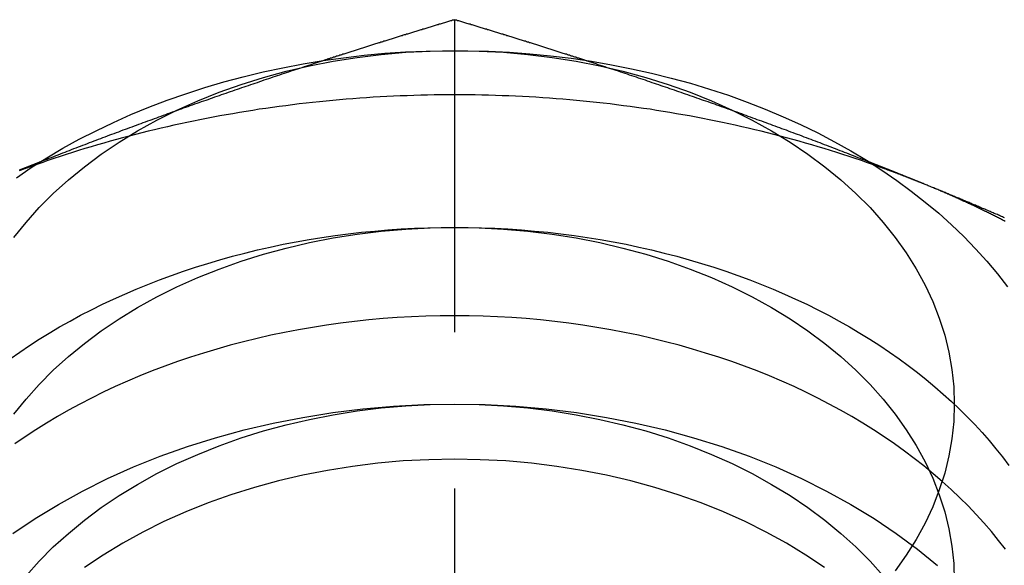
# Model space of a CAD drawing. Extents: x 169 to 1011, y -523 to 231.
# Drawn here: x 748 to 756, y 205 to 209 of the extents above; entities that cross this region are included whole.
import ezdxf

# ---------------------------------------------------------------- set-up
doc = ezdxf.new("R2010")
doc.units = 0
doc.header["$LTSCALE"] = 10
doc.linetypes.add('VERDECKT', pattern=[0.375, 0.25, -0.125])
doc.layers.get('0').update_dxf_attribs({"linetype": 'CONTINUOUS'})
doc.layers.add('STEMPEL', color=3, linetype='CONTINUOUS')

# ---------------------------------------------------------------- blocks, each defined once
blk = doc.blocks.new('A$CDA031BF8')
at = {"color": 1, "linetype": 'VERDECKT', "extrusion": (-2e-16, 1, -2e-16)}
blk.add_line((-175.2422, 115.6307), (-175.2422, 110.2576), dxfattribs=at)
for points in [[(-175.242, 115.631, 0), (-175.25, 115.628, 0), (-175.259, 115.626, 0), (-175.267, 115.623, 0), (-175.275, 115.621, 0), (-175.283, 115.618, 0), (-175.292, 115.616, 0), (-175.3, 115.613, 0), (-175.308, 115.611, 0), (-175.316, 115.609, 0), (-175.324, 115.606, 0), (-175.333, 115.604, 0), (-175.341, 115.601, 0), (-175.349, 115.599, 0), (-175.357, 115.596, 0), (-175.365, 115.594, 0), (-175.374, 115.591, 0), (-175.382, 115.589, 0), (-175.39, 115.586, 0), (-175.398, 115.584, 0), (-175.407, 115.581, 0), (-175.415, 115.579, 0), (-175.423, 115.576, 0), (-175.431, 115.574, 0), (-175.439, 115.571, 0), (-175.448, 115.569, 0), (-175.456, 115.566, 0), (-175.464, 115.564, 0), (-175.472, 115.561, 0), (-175.48, 115.559, 0), (-175.489, 115.556, 0), (-175.497, 115.554, 0), (-175.505, 115.551, 0), (-175.513, 115.549, 0), (-175.521, 115.546, 0), (-175.53, 115.544, 0), (-175.538, 115.541, 0), (-175.546, 115.539, 0), (-175.554, 115.536, 0), (-175.563, 115.534, 0), (-175.571, 115.531, 0), (-175.579, 115.529, 0), (-175.587, 115.526, 0), (-175.595, 115.524, 0), (-175.604, 115.521, 0), (-175.612, 115.519, 0), (-175.62, 115.516, 0), (-175.628, 115.514, 0), (-175.636, 115.511, 0), (-175.645, 115.509, 0), (-175.653, 115.506, 0), (-175.661, 115.503, 0), (-175.669, 115.501, 0), (-175.678, 115.498, 0), (-175.686, 115.496, 0), (-175.694, 115.493, 0), (-175.702, 115.491, 0), (-175.71, 115.488, 0), (-175.719, 115.486, 0), (-175.727, 115.483, 0), (-175.735, 115.481, 0), (-175.743, 115.478, 0), (-175.751, 115.475, 0), (-175.76, 115.473, 0), (-175.768, 115.47, 0), (-175.776, 115.468, 0), (-175.784, 115.465, 0), (-175.793, 115.463, 0), (-175.801, 115.46, 0), (-175.809, 115.458, 0), (-175.817, 115.455, 0), (-175.825, 115.452, 0), (-175.834, 115.45, 0), (-175.842, 115.447, 0), (-175.85, 115.445, 0), (-175.858, 115.442, 0), (-175.866, 115.44, 0), (-175.875, 115.437, 0), (-175.883, 115.434, 0), (-175.891, 115.432, 0), (-175.899, 115.429, 0), (-175.908, 115.427, 0), (-175.916, 115.424, 0), (-175.924, 115.421, 0), (-175.932, 115.419, 0), (-175.94, 115.416, 0), (-175.949, 115.414, 0), (-175.957, 115.411, 0), (-175.965, 115.408, 0), (-175.973, 115.406, 0), (-175.981, 115.403, 0), (-175.99, 115.401, 0), (-175.998, 115.398, 0), (-176.006, 115.395, 0), (-176.014, 115.393, 0), (-176.023, 115.39, 0), (-176.031, 115.388, 0), (-176.039, 115.385, 0), (-176.047, 115.382, 0), (-176.055, 115.38, 0), (-176.064, 115.377, 0), (-176.072, 115.375, 0), (-176.08, 115.372, 0), (-176.088, 115.369, 0), (-176.096, 115.367, 0), (-176.105, 115.364, 0), (-176.113, 115.361, 0), (-176.121, 115.359, 0), (-176.129, 115.356, 0), (-176.138, 115.354, 0), (-176.146, 115.351, 0), (-176.154, 115.348, 0), (-176.162, 115.346, 0), (-176.17, 115.343, 0), (-176.179, 115.34, 0), (-176.187, 115.338, 0), (-176.195, 115.335, 0), (-176.203, 115.332, 0), (-176.211, 115.33, 0), (-176.22, 115.327, 0), (-176.228, 115.324, 0), (-176.236, 115.322, 0), (-176.244, 115.319, 0), (-176.253, 115.317, 0), (-176.261, 115.314, 0), (-176.269, 115.311, 0), (-176.277, 115.309, 0), (-176.285, 115.306, 0)], [(-174.199, 115.306, 0), (-174.207, 115.309, 0), (-174.216, 115.311, 0), (-174.224, 115.314, 0), (-174.232, 115.317, 0), (-174.24, 115.319, 0), (-174.248, 115.322, 0), (-174.257, 115.324, 0), (-174.265, 115.327, 0), (-174.273, 115.33, 0), (-174.281, 115.332, 0), (-174.289, 115.335, 0), (-174.298, 115.338, 0), (-174.306, 115.34, 0), (-174.314, 115.343, 0), (-174.322, 115.346, 0), (-174.331, 115.348, 0), (-174.339, 115.351, 0), (-174.347, 115.354, 0), (-174.355, 115.356, 0), (-174.363, 115.359, 0), (-174.372, 115.361, 0), (-174.38, 115.364, 0), (-174.388, 115.367, 0), (-174.396, 115.369, 0), (-174.404, 115.372, 0), (-174.413, 115.375, 0), (-174.421, 115.377, 0), (-174.429, 115.38, 0), (-174.437, 115.382, 0), (-174.446, 115.385, 0), (-174.454, 115.388, 0), (-174.462, 115.39, 0), (-174.47, 115.393, 0), (-174.478, 115.395, 0), (-174.487, 115.398, 0), (-174.495, 115.401, 0), (-174.503, 115.403, 0), (-174.511, 115.406, 0), (-174.519, 115.408, 0), (-174.528, 115.411, 0), (-174.536, 115.414, 0), (-174.544, 115.416, 0), (-174.552, 115.419, 0), (-174.56, 115.421, 0), (-174.569, 115.424, 0), (-174.577, 115.427, 0), (-174.585, 115.429, 0), (-174.593, 115.432, 0), (-174.602, 115.434, 0), (-174.61, 115.437, 0), (-174.618, 115.44, 0), (-174.626, 115.442, 0), (-174.634, 115.445, 0), (-174.643, 115.447, 0), (-174.651, 115.45, 0), (-174.659, 115.452, 0), (-174.667, 115.455, 0), (-174.675, 115.458, 0), (-174.684, 115.46, 0), (-174.692, 115.463, 0), (-174.7, 115.465, 0), (-174.708, 115.468, 0), (-174.717, 115.47, 0), (-174.725, 115.473, 0), (-174.733, 115.475, 0), (-174.741, 115.478, 0), (-174.749, 115.481, 0), (-174.758, 115.483, 0), (-174.766, 115.486, 0), (-174.774, 115.488, 0), (-174.782, 115.491, 0), (-174.79, 115.493, 0), (-174.799, 115.496, 0), (-174.807, 115.498, 0), (-174.815, 115.501, 0), (-174.823, 115.503, 0), (-174.832, 115.506, 0), (-174.84, 115.509, 0), (-174.848, 115.511, 0), (-174.856, 115.514, 0), (-174.864, 115.516, 0), (-174.873, 115.519, 0), (-174.881, 115.521, 0), (-174.889, 115.524, 0), (-174.897, 115.526, 0), (-174.905, 115.529, 0), (-174.914, 115.531, 0), (-174.922, 115.534, 0), (-174.93, 115.536, 0), (-174.938, 115.539, 0), (-174.947, 115.541, 0), (-174.955, 115.544, 0), (-174.963, 115.546, 0), (-174.971, 115.549, 0), (-174.979, 115.551, 0), (-174.988, 115.554, 0), (-174.996, 115.556, 0), (-175.004, 115.559, 0), (-175.012, 115.561, 0), (-175.02, 115.564, 0), (-175.029, 115.566, 0), (-175.037, 115.569, 0), (-175.045, 115.571, 0), (-175.053, 115.574, 0), (-175.062, 115.576, 0), (-175.07, 115.579, 0), (-175.078, 115.581, 0), (-175.086, 115.584, 0), (-175.094, 115.586, 0), (-175.103, 115.589, 0), (-175.111, 115.591, 0), (-175.119, 115.594, 0), (-175.127, 115.596, 0), (-175.135, 115.599, 0), (-175.144, 115.601, 0), (-175.152, 115.604, 0), (-175.16, 115.606, 0), (-175.168, 115.609, 0), (-175.177, 115.611, 0), (-175.185, 115.613, 0), (-175.193, 115.616, 0), (-175.201, 115.618, 0), (-175.209, 115.621, 0), (-175.218, 115.623, 0), (-175.226, 115.626, 0), (-175.234, 115.628, 0), (-175.242, 115.631, 0)], [(-178.562, 114.492, 0), (-178.565, 114.491, 0), (-178.568, 114.49, 0), (-178.572, 114.488, 0), (-178.575, 114.487, 0), (-178.579, 114.486, 0), (-178.582, 114.484, 0), (-178.585, 114.483, 0), (-178.589, 114.481, 0), (-178.592, 114.48, 0), (-178.595, 114.479, 0), (-178.599, 114.477, 0), (-178.602, 114.476, 0), (-178.606, 114.475, 0), (-178.609, 114.473, 0), (-178.612, 114.472, 0), (-178.616, 114.471, 0), (-178.619, 114.469, 0), (-178.623, 114.468, 0), (-178.626, 114.467, 0), (-178.629, 114.465, 0), (-178.633, 114.464, 0), (-178.636, 114.463, 0), (-178.64, 114.461, 0), (-178.643, 114.46, 0), (-178.646, 114.459, 0), (-178.65, 114.457, 0), (-178.653, 114.456, 0), (-178.657, 114.455, 0), (-178.66, 114.453, 0), (-178.663, 114.452, 0), (-178.667, 114.451, 0), (-178.67, 114.449, 0), (-178.673, 114.448, 0), (-178.677, 114.447, 0), (-178.68, 114.445, 0), (-178.684, 114.444, 0), (-178.687, 114.443, 0), (-178.69, 114.441, 0), (-178.694, 114.44, 0), (-178.697, 114.439, 0), (-178.701, 114.437, 0), (-178.704, 114.436, 0), (-178.707, 114.434, 0), (-178.711, 114.433, 0), (-178.714, 114.432, 0), (-178.718, 114.43, 0), (-178.721, 114.429, 0), (-178.724, 114.428, 0), (-178.728, 114.426, 0)], [(-171.492, 114.32, 0), (-171.496, 114.321, 0), (-171.499, 114.322, 0), (-171.502, 114.324, 0), (-171.506, 114.325, 0), (-171.509, 114.327, 0), (-171.513, 114.328, 0), (-171.516, 114.329, 0), (-171.519, 114.331, 0), (-171.523, 114.332, 0), (-171.526, 114.333, 0), (-171.53, 114.335, 0), (-171.533, 114.336, 0), (-171.536, 114.338, 0), (-171.54, 114.339, 0), (-171.543, 114.34, 0), (-171.546, 114.342, 0), (-171.55, 114.343, 0), (-171.553, 114.344, 0), (-171.557, 114.346, 0), (-171.56, 114.347, 0), (-171.563, 114.349, 0), (-171.567, 114.35, 0), (-171.57, 114.351, 0), (-171.574, 114.353, 0), (-171.577, 114.354, 0), (-171.58, 114.355, 0), (-171.584, 114.357, 0), (-171.587, 114.358, 0), (-171.591, 114.36, 0), (-171.594, 114.361, 0), (-171.597, 114.362, 0), (-171.601, 114.364, 0), (-171.604, 114.365, 0), (-171.608, 114.366, 0), (-171.611, 114.368, 0), (-171.614, 114.369, 0), (-171.618, 114.371, 0), (-171.621, 114.372, 0), (-171.624, 114.373, 0), (-171.628, 114.375, 0), (-171.631, 114.376, 0), (-171.635, 114.377, 0), (-171.638, 114.379, 0), (-171.641, 114.38, 0), (-171.645, 114.381, 0), (-171.648, 114.383, 0), (-171.652, 114.384, 0), (-171.655, 114.386, 0), (-171.658, 114.387, 0), (-171.662, 114.388, 0), (-171.665, 114.39, 0), (-171.669, 114.391, 0), (-171.672, 114.392, 0), (-171.675, 114.394, 0), (-171.679, 114.395, 0), (-171.682, 114.396, 0), (-171.686, 114.398, 0), (-171.689, 114.399, 0), (-171.692, 114.401, 0), (-171.696, 114.402, 0), (-171.699, 114.403, 0), (-171.702, 114.405, 0), (-171.706, 114.406, 0), (-171.709, 114.407, 0), (-171.713, 114.409, 0), (-171.716, 114.41, 0), (-171.719, 114.411, 0), (-171.723, 114.413, 0), (-171.726, 114.414, 0), (-171.73, 114.416, 0), (-171.733, 114.417, 0), (-171.736, 114.418, 0), (-171.74, 114.42, 0), (-171.743, 114.421, 0), (-171.747, 114.422, 0), (-171.75, 114.424, 0), (-171.753, 114.425, 0), (-171.757, 114.426, 0), (-171.76, 114.428, 0), (-171.764, 114.429, 0), (-171.767, 114.43, 0), (-171.77, 114.432, 0), (-171.774, 114.433, 0), (-171.777, 114.434, 0), (-171.78, 114.436, 0), (-171.784, 114.437, 0), (-171.787, 114.439, 0), (-171.791, 114.44, 0), (-171.794, 114.441, 0), (-171.797, 114.443, 0), (-171.801, 114.444, 0), (-171.804, 114.445, 0), (-171.808, 114.447, 0), (-171.811, 114.448, 0), (-171.814, 114.449, 0), (-171.818, 114.451, 0), (-171.821, 114.452, 0), (-171.825, 114.453, 0), (-171.828, 114.455, 0), (-171.831, 114.456, 0), (-171.835, 114.457, 0), (-171.838, 114.459, 0), (-171.841, 114.46, 0), (-171.845, 114.461, 0), (-171.848, 114.463, 0), (-171.852, 114.464, 0), (-171.855, 114.465, 0), (-171.858, 114.467, 0), (-171.862, 114.468, 0), (-171.865, 114.469, 0), (-171.869, 114.471, 0), (-171.872, 114.472, 0), (-171.875, 114.473, 0), (-171.879, 114.475, 0), (-171.882, 114.476, 0), (-171.886, 114.477, 0), (-171.889, 114.479, 0), (-171.892, 114.48, 0), (-171.896, 114.481, 0), (-171.899, 114.483, 0), (-171.903, 114.484, 0), (-171.906, 114.486, 0), (-171.909, 114.487, 0), (-171.913, 114.488, 0), (-171.916, 114.49, 0), (-171.919, 114.491, 0), (-171.923, 114.492, 0)], [(-170.839, 114.045, 0), (-170.847, 114.049, 0), (-170.855, 114.053, 0), (-170.864, 114.056, 0), (-170.872, 114.06, 0), (-170.881, 114.063, 0), (-170.889, 114.067, 0), (-170.897, 114.071, 0), (-170.906, 114.074, 0), (-170.914, 114.078, 0), (-170.922, 114.081, 0), (-170.931, 114.085, 0), (-170.939, 114.089, 0), (-170.948, 114.092, 0), (-170.956, 114.096, 0), (-170.964, 114.099, 0), (-170.973, 114.103, 0), (-170.981, 114.106, 0), (-170.989, 114.11, 0), (-170.998, 114.114, 0), (-171.006, 114.117, 0), (-171.015, 114.121, 0), (-171.023, 114.124, 0), (-171.031, 114.128, 0), (-171.04, 114.131, 0), (-171.048, 114.135, 0), (-171.057, 114.138, 0), (-171.065, 114.142, 0), (-171.073, 114.146, 0), (-171.082, 114.149, 0), (-171.09, 114.153, 0), (-171.098, 114.156, 0), (-171.107, 114.16, 0), (-171.115, 114.163, 0), (-171.124, 114.167, 0), (-171.132, 114.17, 0), (-171.14, 114.174, 0), (-171.149, 114.177, 0), (-171.157, 114.181, 0), (-171.165, 114.184, 0), (-171.174, 114.188, 0), (-171.182, 114.191, 0), (-171.191, 114.195, 0), (-171.199, 114.198, 0), (-171.207, 114.202, 0), (-171.216, 114.205, 0), (-171.224, 114.209, 0), (-171.232, 114.212, 0), (-171.241, 114.216, 0), (-171.249, 114.219, 0), (-171.258, 114.223, 0), (-171.266, 114.226, 0), (-171.274, 114.23, 0), (-171.283, 114.233, 0), (-171.291, 114.237, 0), (-171.3, 114.24, 0), (-171.308, 114.244, 0), (-171.316, 114.247, 0), (-171.325, 114.251, 0), (-171.333, 114.254, 0), (-171.341, 114.258, 0), (-171.35, 114.261, 0), (-171.358, 114.265, 0), (-171.367, 114.268, 0), (-171.375, 114.271, 0), (-171.383, 114.275, 0), (-171.392, 114.278, 0), (-171.4, 114.282, 0), (-171.408, 114.285, 0), (-171.417, 114.289, 0), (-171.425, 114.292, 0), (-171.434, 114.296, 0), (-171.442, 114.299, 0), (-171.45, 114.302, 0), (-171.459, 114.306, 0), (-171.467, 114.309, 0), (-171.475, 114.313, 0), (-171.484, 114.316, 0), (-171.492, 114.32, 0)]]:
    blk.add_polyline3d(points)
at = {"linetype": 'CONTINUOUS'}
for points in [[(-178.751, 114.367, 0), (-178.631, 114.448, 0), (-178.506, 114.526, 0), (-178.378, 114.602, 0), (-178.247, 114.674, 0), (-178.112, 114.743, 0), (-177.974, 114.809, 0), (-177.834, 114.872, 0), (-177.69, 114.931, 0), (-177.543, 114.987, 0), (-177.394, 115.039, 0), (-177.243, 115.088, 0), (-177.089, 115.134, 0), (-176.934, 115.175, 0), (-176.776, 115.213, 0), (-176.617, 115.247, 0), (-176.456, 115.278, 0), (-176.294, 115.305, 0), (-176.131, 115.327, 0), (-175.966, 115.346, 0), (-175.801, 115.362, 0), (-175.636, 115.373, 0), (-175.469, 115.38, 0), (-175.303, 115.383, 0), (-175.137, 115.383, 0), (-174.97, 115.378, 0), (-174.804, 115.37, 0), (-174.639, 115.358, 0), (-174.474, 115.342, 0), (-174.31, 115.322, 0), (-174.147, 115.298, 0), (-173.985, 115.27, 0), (-173.825, 115.239, 0), (-173.666, 115.203, 0), (-173.509, 115.164, 0), (-173.354, 115.122, 0), (-173.201, 115.075, 0), (-173.05, 115.026, 0), (-172.901, 114.972, 0), (-172.756, 114.915, 0), (-172.613, 114.855, 0), (-172.472, 114.792, 0), (-172.335, 114.725, 0), (-172.202, 114.655, 0), (-172.071, 114.582, 0), (-171.944, 114.506, 0), (-171.821, 114.426, 0), (-171.702, 114.344, 0), (-171.586, 114.26, 0), (-171.475, 114.172, 0), (-171.367, 114.082, 0), (-171.264, 113.99, 0), (-171.166, 113.895, 0), (-171.071, 113.798, 0), (-170.982, 113.699, 0), (-170.897, 113.598, 0), (-170.817, 113.494, 0)], [(-178.77, 113.889, 0), (-178.673, 114.009, 0), (-178.568, 114.127, 0), (-178.455, 114.24, 0), (-178.334, 114.35, 0), (-178.206, 114.455, 0), (-178.071, 114.555, 0), (-177.928, 114.651, 0), (-177.78, 114.742, 0), (-177.625, 114.827, 0), (-177.465, 114.907, 0), (-177.299, 114.981, 0), (-177.128, 115.05, 0), (-176.952, 115.112, 0), (-176.773, 115.168, 0), (-176.59, 115.218, 0), (-176.403, 115.262, 0), (-176.214, 115.299, 0), (-176.023, 115.329, 0), (-175.829, 115.353, 0), (-175.634, 115.37, 0), (-175.439, 115.38, 0), (-175.242, 115.384, 0), (-175.046, 115.38, 0), (-174.85, 115.37, 0), (-174.655, 115.353, 0), (-174.462, 115.329, 0), (-174.27, 115.299, 0), (-174.081, 115.262, 0), (-173.895, 115.218, 0), (-173.711, 115.168, 0), (-173.532, 115.112, 0), (-173.357, 115.05, 0), (-173.186, 114.981, 0), (-173.02, 114.907, 0), (-172.859, 114.827, 0), (-172.705, 114.742, 0), (-172.556, 114.651, 0), (-172.414, 114.555, 0), (-172.278, 114.455, 0), (-172.15, 114.35, 0), (-172.029, 114.24, 0), (-171.916, 114.127, 0), (-171.811, 114.009, 0), (-171.715, 113.889, 0), (-171.626, 113.765, 0), (-171.547, 113.638, 0), (-171.476, 113.508, 0), (-171.414, 113.376, 0), (-171.362, 113.242, 0), (-171.319, 113.107, 0), (-171.286, 112.97, 0), (-171.261, 112.832, 0), (-171.247, 112.694, 0), (-171.242, 112.555, 0), (-171.247, 112.416, 0), (-171.261, 112.278, 0), (-171.286, 112.14, 0), (-171.319, 112.003, 0), (-171.362, 111.868, 0), (-171.414, 111.734, 0), (-171.476, 111.602, 0), (-171.547, 111.473, 0), (-171.626, 111.346, 0), (-171.715, 111.222, 0)], [(-178.596, 114.47, 0), (-178.599, 114.469, 0), (-178.602, 114.468, 0), (-178.606, 114.467, 0), (-178.609, 114.466, 0), (-178.612, 114.465, 0), (-178.615, 114.464, 0), (-178.618, 114.463, 0), (-178.621, 114.461, 0), (-178.624, 114.46, 0), (-178.627, 114.459, 0), (-178.631, 114.458, 0), (-178.634, 114.457, 0), (-178.637, 114.456, 0), (-178.64, 114.455, 0), (-178.643, 114.454, 0), (-178.646, 114.452, 0), (-178.649, 114.451, 0), (-178.653, 114.45, 0), (-178.656, 114.449, 0), (-178.659, 114.448, 0), (-178.662, 114.447, 0), (-178.665, 114.446, 0), (-178.668, 114.444, 0), (-178.671, 114.443, 0), (-178.674, 114.442, 0), (-178.678, 114.441, 0), (-178.681, 114.44, 0), (-178.684, 114.439, 0), (-178.687, 114.438, 0), (-178.69, 114.437, 0), (-178.693, 114.435, 0), (-178.696, 114.434, 0), (-178.699, 114.433, 0), (-178.703, 114.432, 0), (-178.706, 114.431, 0), (-178.709, 114.43, 0), (-178.712, 114.428, 0), (-178.715, 114.427, 0), (-178.718, 114.426, 0), (-178.721, 114.425, 0), (-178.724, 114.424, 0), (-178.727, 114.423, 0)], [(-171.492, 114.32, 0), (-171.495, 114.321, 0), (-171.498, 114.322, 0), (-171.501, 114.323, 0), (-171.504, 114.325, 0), (-171.507, 114.326, 0), (-171.511, 114.327, 0), (-171.514, 114.328, 0), (-171.517, 114.33, 0), (-171.52, 114.331, 0), (-171.523, 114.332, 0), (-171.526, 114.333, 0), (-171.529, 114.334, 0), (-171.532, 114.336, 0), (-171.535, 114.337, 0), (-171.538, 114.338, 0), (-171.541, 114.339, 0), (-171.544, 114.341, 0), (-171.547, 114.342, 0), (-171.55, 114.343, 0), (-171.553, 114.344, 0), (-171.556, 114.345, 0), (-171.559, 114.347, 0), (-171.562, 114.348, 0), (-171.566, 114.349, 0), (-171.569, 114.35, 0), (-171.572, 114.352, 0), (-171.575, 114.353, 0), (-171.578, 114.354, 0), (-171.581, 114.355, 0), (-171.584, 114.356, 0), (-171.587, 114.358, 0), (-171.59, 114.359, 0), (-171.593, 114.36, 0), (-171.596, 114.361, 0), (-171.599, 114.362, 0), (-171.602, 114.364, 0), (-171.605, 114.365, 0), (-171.608, 114.366, 0), (-171.612, 114.367, 0), (-171.615, 114.369, 0), (-171.618, 114.37, 0), (-171.621, 114.371, 0), (-171.624, 114.372, 0), (-171.627, 114.373, 0), (-171.63, 114.375, 0), (-171.633, 114.376, 0), (-171.636, 114.377, 0), (-171.639, 114.378, 0), (-171.642, 114.379, 0), (-171.645, 114.38, 0), (-171.649, 114.382, 0), (-171.652, 114.383, 0), (-171.655, 114.384, 0), (-171.658, 114.385, 0), (-171.661, 114.386, 0), (-171.664, 114.388, 0), (-171.667, 114.389, 0), (-171.67, 114.39, 0), (-171.673, 114.391, 0), (-171.676, 114.392, 0), (-171.679, 114.394, 0), (-171.683, 114.395, 0), (-171.686, 114.396, 0), (-171.689, 114.397, 0), (-171.692, 114.398, 0), (-171.695, 114.399, 0), (-171.698, 114.401, 0), (-171.701, 114.402, 0), (-171.704, 114.403, 0), (-171.707, 114.404, 0), (-171.71, 114.405, 0), (-171.713, 114.406, 0), (-171.717, 114.408, 0), (-171.72, 114.409, 0), (-171.723, 114.41, 0), (-171.726, 114.411, 0), (-171.729, 114.412, 0), (-171.732, 114.413, 0), (-171.735, 114.415, 0), (-171.738, 114.416, 0), (-171.741, 114.417, 0), (-171.745, 114.418, 0), (-171.748, 114.419, 0), (-171.751, 114.42, 0), (-171.754, 114.422, 0), (-171.757, 114.423, 0), (-171.76, 114.424, 0), (-171.763, 114.425, 0), (-171.766, 114.426, 0), (-171.769, 114.427, 0), (-171.773, 114.428, 0), (-171.776, 114.43, 0), (-171.779, 114.431, 0), (-171.782, 114.432, 0), (-171.785, 114.433, 0), (-171.788, 114.434, 0), (-171.791, 114.435, 0), (-171.794, 114.437, 0), (-171.798, 114.438, 0), (-171.801, 114.439, 0), (-171.804, 114.44, 0), (-171.807, 114.441, 0), (-171.81, 114.442, 0), (-171.813, 114.443, 0), (-171.816, 114.444, 0), (-171.819, 114.446, 0), (-171.823, 114.447, 0), (-171.826, 114.448, 0), (-171.829, 114.449, 0), (-171.832, 114.45, 0), (-171.835, 114.451, 0), (-171.838, 114.452, 0), (-171.841, 114.454, 0), (-171.844, 114.455, 0), (-171.848, 114.456, 0), (-171.851, 114.457, 0), (-171.854, 114.458, 0), (-171.857, 114.459, 0), (-171.86, 114.46, 0), (-171.863, 114.461, 0), (-171.866, 114.463, 0), (-171.87, 114.464, 0), (-171.873, 114.465, 0), (-171.876, 114.466, 0), (-171.879, 114.467, 0), (-171.882, 114.468, 0), (-171.885, 114.469, 0), (-171.888, 114.47, 0)], [(-170.834, 114.017, 0), (-170.842, 114.021, 0), (-170.85, 114.025, 0), (-170.858, 114.029, 0), (-170.865, 114.033, 0), (-170.873, 114.037, 0), (-170.881, 114.041, 0), (-170.889, 114.045, 0), (-170.897, 114.049, 0), (-170.905, 114.053, 0), (-170.913, 114.057, 0), (-170.921, 114.061, 0), (-170.929, 114.065, 0), (-170.937, 114.069, 0), (-170.944, 114.073, 0), (-170.952, 114.077, 0), (-170.96, 114.081, 0), (-170.968, 114.085, 0), (-170.976, 114.089, 0), (-170.984, 114.093, 0), (-170.992, 114.096, 0), (-171, 114.1, 0), (-171.008, 114.104, 0), (-171.016, 114.108, 0), (-171.024, 114.112, 0), (-171.032, 114.116, 0), (-171.04, 114.12, 0), (-171.048, 114.123, 0), (-171.056, 114.127, 0), (-171.064, 114.131, 0), (-171.073, 114.135, 0), (-171.081, 114.139, 0), (-171.089, 114.143, 0), (-171.097, 114.146, 0), (-171.105, 114.15, 0), (-171.113, 114.154, 0), (-171.121, 114.158, 0), (-171.129, 114.161, 0), (-171.137, 114.165, 0), (-171.145, 114.169, 0), (-171.153, 114.173, 0), (-171.162, 114.176, 0), (-171.17, 114.18, 0), (-171.178, 114.184, 0), (-171.186, 114.188, 0), (-171.194, 114.191, 0), (-171.202, 114.195, 0), (-171.21, 114.199, 0), (-171.219, 114.202, 0), (-171.227, 114.206, 0), (-171.235, 114.21, 0), (-171.243, 114.213, 0), (-171.251, 114.217, 0), (-171.26, 114.221, 0), (-171.268, 114.224, 0), (-171.276, 114.228, 0), (-171.284, 114.232, 0), (-171.293, 114.235, 0), (-171.301, 114.239, 0), (-171.309, 114.242, 0), (-171.317, 114.246, 0), (-171.326, 114.25, 0), (-171.334, 114.253, 0), (-171.342, 114.257, 0), (-171.35, 114.26, 0), (-171.359, 114.264, 0), (-171.367, 114.267, 0), (-171.375, 114.271, 0), (-171.384, 114.274, 0), (-171.392, 114.278, 0), (-171.4, 114.281, 0), (-171.409, 114.285, 0), (-171.417, 114.288, 0), (-171.425, 114.292, 0), (-171.434, 114.295, 0), (-171.442, 114.299, 0), (-171.45, 114.302, 0), (-171.459, 114.306, 0), (-171.467, 114.309, 0), (-171.475, 114.313, 0), (-171.484, 114.316, 0), (-171.492, 114.32, 0)]]:
    blk.add_polyline3d(points, dxfattribs=at)
at = {"color": 1}
for points in [[(-176.285, 115.306, 0), (-176.303, 115.3, 0), (-176.321, 115.294, 0), (-176.339, 115.288, 0), (-176.357, 115.283, 0), (-176.375, 115.277, 0), (-176.393, 115.271, 0), (-176.411, 115.265, 0), (-176.429, 115.259, 0), (-176.447, 115.253, 0), (-176.465, 115.247, 0), (-176.483, 115.241, 0), (-176.5, 115.235, 0), (-176.518, 115.23, 0), (-176.536, 115.224, 0), (-176.554, 115.218, 0), (-176.572, 115.212, 0), (-176.59, 115.206, 0), (-176.608, 115.2, 0), (-176.626, 115.194, 0), (-176.644, 115.188, 0), (-176.662, 115.182, 0), (-176.68, 115.176, 0), (-176.698, 115.17, 0), (-176.716, 115.164, 0), (-176.733, 115.158, 0), (-176.751, 115.152, 0), (-176.769, 115.146, 0), (-176.787, 115.14, 0), (-176.805, 115.134, 0), (-176.823, 115.127, 0), (-176.841, 115.121, 0), (-176.859, 115.115, 0), (-176.877, 115.109, 0), (-176.895, 115.103, 0), (-176.913, 115.097, 0), (-176.931, 115.091, 0), (-176.949, 115.085, 0), (-176.966, 115.079, 0), (-176.984, 115.072, 0), (-177.002, 115.066, 0), (-177.02, 115.06, 0), (-177.038, 115.054, 0), (-177.056, 115.048, 0), (-177.074, 115.041, 0), (-177.092, 115.035, 0), (-177.11, 115.029, 0), (-177.128, 115.023, 0), (-177.146, 115.017, 0), (-177.164, 115.01, 0), (-177.182, 115.004, 0), (-177.199, 114.998, 0), (-177.217, 114.991, 0), (-177.235, 114.985, 0), (-177.253, 114.979, 0), (-177.271, 114.973, 0), (-177.289, 114.966, 0), (-177.307, 114.96, 0), (-177.325, 114.954, 0), (-177.343, 114.947, 0), (-177.361, 114.941, 0), (-177.379, 114.935, 0), (-177.397, 114.928, 0), (-177.415, 114.922, 0), (-177.432, 114.915, 0), (-177.45, 114.909, 0), (-177.468, 114.903, 0), (-177.486, 114.896, 0), (-177.504, 114.89, 0), (-177.522, 114.883, 0), (-177.54, 114.877, 0), (-177.558, 114.87, 0), (-177.576, 114.864, 0), (-177.594, 114.857, 0), (-177.612, 114.851, 0), (-177.63, 114.844, 0), (-177.648, 114.838, 0), (-177.665, 114.831, 0), (-177.683, 114.825, 0), (-177.701, 114.818, 0), (-177.719, 114.812, 0), (-177.737, 114.805, 0), (-177.755, 114.799, 0), (-177.773, 114.792, 0), (-177.791, 114.785, 0), (-177.809, 114.779, 0), (-177.827, 114.772, 0), (-177.845, 114.766, 0), (-177.863, 114.759, 0), (-177.881, 114.752, 0), (-177.898, 114.746, 0), (-177.916, 114.739, 0), (-177.934, 114.732, 0), (-177.952, 114.726, 0), (-177.97, 114.719, 0), (-177.988, 114.712, 0), (-178.006, 114.706, 0), (-178.024, 114.699, 0), (-178.042, 114.692, 0), (-178.06, 114.685, 0), (-178.078, 114.679, 0), (-178.096, 114.672, 0), (-178.114, 114.665, 0), (-178.131, 114.658, 0), (-178.149, 114.651, 0), (-178.167, 114.645, 0), (-178.185, 114.638, 0), (-178.203, 114.631, 0), (-178.221, 114.624, 0), (-178.239, 114.617, 0), (-178.257, 114.61, 0), (-178.275, 114.604, 0), (-178.293, 114.597, 0), (-178.311, 114.59, 0), (-178.329, 114.583, 0), (-178.347, 114.576, 0), (-178.364, 114.569, 0), (-178.382, 114.562, 0), (-178.4, 114.555, 0), (-178.418, 114.548, 0), (-178.436, 114.541, 0), (-178.454, 114.534, 0), (-178.472, 114.527, 0), (-178.49, 114.52, 0), (-178.508, 114.513, 0), (-178.526, 114.506, 0), (-178.544, 114.499, 0), (-178.562, 114.492, 0)], [(-171.923, 114.492, 0), (-171.941, 114.499, 0), (-171.959, 114.506, 0), (-171.977, 114.513, 0), (-171.995, 114.52, 0), (-172.012, 114.527, 0), (-172.03, 114.534, 0), (-172.048, 114.541, 0), (-172.066, 114.548, 0), (-172.084, 114.555, 0), (-172.102, 114.562, 0), (-172.12, 114.569, 0), (-172.138, 114.576, 0), (-172.156, 114.583, 0), (-172.174, 114.59, 0), (-172.192, 114.597, 0), (-172.21, 114.604, 0), (-172.228, 114.61, 0), (-172.245, 114.617, 0), (-172.263, 114.624, 0), (-172.281, 114.631, 0), (-172.299, 114.638, 0), (-172.317, 114.645, 0), (-172.335, 114.651, 0), (-172.353, 114.658, 0), (-172.371, 114.665, 0), (-172.389, 114.672, 0), (-172.407, 114.679, 0), (-172.425, 114.685, 0), (-172.443, 114.692, 0), (-172.461, 114.699, 0), (-172.478, 114.706, 0), (-172.496, 114.712, 0), (-172.514, 114.719, 0), (-172.532, 114.726, 0), (-172.55, 114.732, 0), (-172.568, 114.739, 0), (-172.586, 114.746, 0), (-172.604, 114.752, 0), (-172.622, 114.759, 0), (-172.64, 114.766, 0), (-172.658, 114.772, 0), (-172.676, 114.779, 0), (-172.694, 114.785, 0), (-172.711, 114.792, 0), (-172.729, 114.799, 0), (-172.747, 114.805, 0), (-172.765, 114.812, 0), (-172.783, 114.818, 0), (-172.801, 114.825, 0), (-172.819, 114.831, 0), (-172.837, 114.838, 0), (-172.855, 114.844, 0), (-172.873, 114.851, 0), (-172.891, 114.857, 0), (-172.909, 114.864, 0), (-172.927, 114.87, 0), (-172.944, 114.877, 0), (-172.962, 114.883, 0), (-172.98, 114.89, 0), (-172.998, 114.896, 0), (-173.016, 114.903, 0), (-173.034, 114.909, 0), (-173.052, 114.915, 0), (-173.07, 114.922, 0), (-173.088, 114.928, 0), (-173.106, 114.935, 0), (-173.124, 114.941, 0), (-173.142, 114.947, 0), (-173.16, 114.954, 0), (-173.177, 114.96, 0), (-173.195, 114.966, 0), (-173.213, 114.973, 0), (-173.231, 114.979, 0), (-173.249, 114.985, 0), (-173.267, 114.991, 0), (-173.285, 114.998, 0), (-173.303, 115.004, 0), (-173.321, 115.01, 0), (-173.339, 115.017, 0), (-173.357, 115.023, 0), (-173.375, 115.029, 0), (-173.393, 115.035, 0), (-173.41, 115.041, 0), (-173.428, 115.048, 0), (-173.446, 115.054, 0), (-173.464, 115.06, 0), (-173.482, 115.066, 0), (-173.5, 115.072, 0), (-173.518, 115.079, 0), (-173.536, 115.085, 0), (-173.554, 115.091, 0), (-173.572, 115.097, 0), (-173.59, 115.103, 0), (-173.608, 115.109, 0), (-173.626, 115.115, 0), (-173.643, 115.121, 0), (-173.661, 115.127, 0), (-173.679, 115.134, 0), (-173.697, 115.14, 0), (-173.715, 115.146, 0), (-173.733, 115.152, 0), (-173.751, 115.158, 0), (-173.769, 115.164, 0), (-173.787, 115.17, 0), (-173.805, 115.176, 0), (-173.823, 115.182, 0), (-173.841, 115.188, 0), (-173.859, 115.194, 0), (-173.876, 115.2, 0), (-173.894, 115.206, 0), (-173.912, 115.212, 0), (-173.93, 115.218, 0), (-173.948, 115.224, 0), (-173.966, 115.23, 0), (-173.984, 115.235, 0), (-174.002, 115.241, 0), (-174.02, 115.247, 0), (-174.038, 115.253, 0), (-174.056, 115.259, 0), (-174.074, 115.265, 0), (-174.092, 115.271, 0), (-174.109, 115.277, 0), (-174.127, 115.283, 0), (-174.145, 115.288, 0), (-174.163, 115.294, 0), (-174.181, 115.3, 0), (-174.199, 115.306, 0)]]:
    blk.add_polyline3d(points, dxfattribs=at)
at = {"color": 1, "linetype": 'VERDECKT'}
for points in [[(-171.888, 114.47, 0), (-171.937, 114.487, 0), (-171.986, 114.504, 0), (-172.035, 114.521, 0), (-172.084, 114.537, 0), (-172.134, 114.553, 0), (-172.183, 114.569, 0), (-172.233, 114.584, 0), (-172.283, 114.6, 0), (-172.333, 114.615, 0), (-172.383, 114.63, 0), (-172.433, 114.644, 0), (-172.483, 114.658, 0), (-172.534, 114.672, 0), (-172.585, 114.686, 0), (-172.636, 114.7, 0), (-172.687, 114.713, 0), (-172.738, 114.726, 0), (-172.789, 114.738, 0), (-172.84, 114.751, 0), (-172.892, 114.763, 0), (-172.944, 114.775, 0), (-172.995, 114.787, 0), (-173.047, 114.798, 0), (-173.099, 114.809, 0), (-173.151, 114.82, 0), (-173.204, 114.83, 0), (-173.256, 114.841, 0), (-173.308, 114.851, 0), (-173.361, 114.861, 0), (-173.414, 114.87, 0), (-173.466, 114.879, 0), (-173.519, 114.888, 0), (-173.572, 114.897, 0), (-173.625, 114.905, 0), (-173.678, 114.914, 0), (-173.731, 114.921, 0), (-173.785, 114.929, 0), (-173.838, 114.936, 0), (-173.891, 114.943, 0), (-173.945, 114.95, 0), (-173.998, 114.957, 0), (-174.052, 114.963, 0), (-174.106, 114.969, 0), (-174.159, 114.975, 0), (-174.213, 114.98, 0), (-174.267, 114.985, 0), (-174.321, 114.99, 0), (-174.375, 114.995, 0), (-174.429, 114.999, 0), (-174.483, 115.003, 0), (-174.537, 115.007, 0), (-174.591, 115.01, 0), (-174.645, 115.013, 0), (-174.699, 115.016, 0), (-174.754, 115.019, 0), (-174.808, 115.021, 0), (-174.862, 115.023, 0), (-174.916, 115.025, 0), (-174.971, 115.027, 0), (-175.025, 115.028, 0), (-175.079, 115.029, 0), (-175.134, 115.03, 0), (-175.188, 115.03, 0), (-175.242, 115.03, 0), (-175.297, 115.03, 0), (-175.351, 115.03, 0), (-175.405, 115.029, 0), (-175.46, 115.028, 0), (-175.514, 115.027, 0), (-175.568, 115.025, 0), (-175.622, 115.023, 0), (-175.677, 115.021, 0), (-175.731, 115.019, 0), (-175.785, 115.016, 0), (-175.839, 115.013, 0), (-175.893, 115.01, 0), (-175.947, 115.007, 0), (-176.002, 115.003, 0), (-176.056, 114.999, 0), (-176.11, 114.995, 0), (-176.163, 114.99, 0), (-176.217, 114.985, 0), (-176.271, 114.98, 0), (-176.325, 114.975, 0), (-176.379, 114.969, 0), (-176.432, 114.963, 0), (-176.486, 114.957, 0), (-176.54, 114.95, 0), (-176.593, 114.943, 0), (-176.646, 114.936, 0), (-176.7, 114.929, 0), (-176.753, 114.921, 0), (-176.806, 114.914, 0), (-176.859, 114.905, 0), (-176.912, 114.897, 0), (-176.965, 114.888, 0), (-177.018, 114.879, 0), (-177.071, 114.87, 0), (-177.123, 114.861, 0), (-177.176, 114.851, 0), (-177.228, 114.841, 0), (-177.281, 114.83, 0), (-177.333, 114.82, 0), (-177.385, 114.809, 0), (-177.437, 114.798, 0), (-177.489, 114.787, 0), (-177.541, 114.775, 0), (-177.592, 114.763, 0), (-177.644, 114.751, 0), (-177.695, 114.738, 0), (-177.747, 114.726, 0), (-177.798, 114.713, 0), (-177.849, 114.7, 0), (-177.9, 114.686, 0), (-177.95, 114.672, 0), (-178.001, 114.658, 0), (-178.051, 114.644, 0), (-178.102, 114.63, 0), (-178.152, 114.615, 0), (-178.202, 114.6, 0), (-178.252, 114.584, 0), (-178.301, 114.569, 0), (-178.351, 114.553, 0), (-178.4, 114.537, 0), (-178.45, 114.521, 0), (-178.499, 114.504, 0), (-178.547, 114.487, 0), (-178.596, 114.47, 0)], [(-178.8, 112.918, 0), (-178.724, 112.971, 0), (-178.646, 113.023, 0), (-178.567, 113.074, 0), (-178.487, 113.124, 0), (-178.405, 113.173, 0), (-178.321, 113.22, 0), (-178.236, 113.266, 0), (-178.15, 113.31, 0), (-178.062, 113.354, 0), (-177.973, 113.396, 0), (-177.883, 113.436, 0), (-177.791, 113.476, 0), (-177.699, 113.513, 0), (-177.605, 113.55, 0), (-177.51, 113.585, 0), (-177.414, 113.618, 0), (-177.317, 113.651, 0), (-177.219, 113.681, 0), (-177.121, 113.71, 0), (-177.021, 113.738, 0), (-176.921, 113.764, 0), (-176.82, 113.789, 0), (-176.718, 113.812, 0), (-176.615, 113.834, 0), (-176.512, 113.854, 0), (-176.408, 113.872, 0), (-176.304, 113.889, 0), (-176.199, 113.904, 0), (-176.094, 113.918, 0), (-175.988, 113.93, 0), (-175.882, 113.94, 0), (-175.776, 113.949, 0), (-175.67, 113.957, 0), (-175.563, 113.962, 0), (-175.456, 113.966, 0), (-175.349, 113.969, 0), (-175.242, 113.969, 0), (-175.135, 113.969, 0), (-175.028, 113.966, 0), (-174.921, 113.962, 0), (-174.815, 113.957, 0), (-174.708, 113.949, 0), (-174.602, 113.94, 0), (-174.496, 113.93, 0), (-174.391, 113.918, 0), (-174.285, 113.904, 0), (-174.181, 113.889, 0), (-174.076, 113.872, 0), (-173.972, 113.854, 0), (-173.869, 113.834, 0), (-173.767, 113.812, 0), (-173.665, 113.789, 0), (-173.564, 113.764, 0), (-173.463, 113.738, 0), (-173.364, 113.71, 0), (-173.265, 113.681, 0), (-173.167, 113.651, 0), (-173.07, 113.618, 0), (-172.974, 113.585, 0), (-172.88, 113.55, 0), (-172.786, 113.513, 0), (-172.693, 113.476, 0), (-172.602, 113.436, 0), (-172.512, 113.396, 0), (-172.423, 113.354, 0), (-172.335, 113.31, 0), (-172.249, 113.266, 0), (-172.164, 113.22, 0), (-172.08, 113.173, 0), (-171.998, 113.124, 0), (-171.917, 113.074, 0), (-171.838, 113.023, 0), (-171.76, 112.971, 0), (-171.684, 112.918, 0), (-171.61, 112.864, 0), (-171.537, 112.808, 0), (-171.466, 112.752, 0), (-171.397, 112.694, 0), (-171.33, 112.635, 0), (-171.264, 112.576, 0), (-171.2, 112.515, 0), (-171.138, 112.453, 0), (-171.078, 112.391, 0), (-171.02, 112.327, 0), (-170.963, 112.263, 0), (-170.909, 112.198, 0), (-170.857, 112.132, 0), (-170.806, 112.065, 0)], [(-178.77, 112.474, 0), (-178.673, 112.595, 0), (-178.568, 112.712, 0), (-178.455, 112.826, 0), (-178.334, 112.935, 0), (-178.206, 113.04, 0), (-178.071, 113.141, 0), (-177.928, 113.237, 0), (-177.78, 113.327, 0), (-177.625, 113.413, 0), (-177.465, 113.493, 0), (-177.299, 113.567, 0), (-177.128, 113.635, 0), (-176.952, 113.698, 0), (-176.773, 113.754, 0), (-176.59, 113.804, 0), (-176.403, 113.848, 0), (-176.214, 113.885, 0), (-176.023, 113.915, 0), (-175.829, 113.939, 0), (-175.634, 113.956, 0), (-175.439, 113.966, 0), (-175.242, 113.969, 0), (-175.046, 113.966, 0), (-174.85, 113.956, 0), (-174.655, 113.939, 0), (-174.462, 113.915, 0), (-174.27, 113.885, 0), (-174.081, 113.848, 0), (-173.895, 113.804, 0), (-173.711, 113.754, 0), (-173.532, 113.698, 0), (-173.357, 113.635, 0), (-173.186, 113.567, 0), (-173.02, 113.493, 0), (-172.859, 113.413, 0), (-172.705, 113.327, 0), (-172.556, 113.237, 0), (-172.414, 113.141, 0), (-172.278, 113.04, 0), (-172.15, 112.935, 0), (-172.029, 112.826, 0), (-171.916, 112.712, 0), (-171.811, 112.595, 0), (-171.715, 112.474, 0), (-171.626, 112.35, 0), (-171.547, 112.223, 0), (-171.476, 112.094, 0), (-171.414, 111.962, 0), (-171.362, 111.828, 0), (-171.319, 111.693, 0), (-171.286, 111.556, 0), (-171.261, 111.418, 0), (-171.247, 111.28, 0), (-171.242, 111.141, 0)], [(-170.832, 111.393, 0), (-170.888, 111.464, 0), (-170.945, 111.535, 0), (-171.005, 111.604, 0), (-171.067, 111.672, 0), (-171.132, 111.74, 0), (-171.198, 111.806, 0), (-171.267, 111.871, 0), (-171.338, 111.935, 0), (-171.41, 111.998, 0), (-171.485, 112.06, 0), (-171.562, 112.12, 0), (-171.641, 112.179, 0), (-171.721, 112.237, 0), (-171.804, 112.294, 0), (-171.888, 112.349, 0), (-171.974, 112.403, 0), (-172.062, 112.455, 0), (-172.152, 112.506, 0), (-172.243, 112.555, 0), (-172.335, 112.603, 0), (-172.43, 112.65, 0), (-172.525, 112.695, 0), (-172.622, 112.738, 0), (-172.721, 112.78, 0), (-172.821, 112.82, 0), (-172.922, 112.859, 0), (-173.024, 112.896, 0), (-173.128, 112.931, 0), (-173.233, 112.964, 0), (-173.338, 112.996, 0), (-173.445, 113.026, 0), (-173.553, 113.054, 0), (-173.661, 113.081, 0), (-173.771, 113.106, 0), (-173.881, 113.129, 0), (-173.992, 113.15, 0), (-174.103, 113.169, 0), (-174.216, 113.187, 0), (-174.328, 113.203, 0), (-174.441, 113.217, 0), (-174.555, 113.229, 0), (-174.669, 113.239, 0), (-174.783, 113.247, 0), (-174.898, 113.254, 0), (-175.013, 113.259, 0), (-175.127, 113.261, 0), (-175.242, 113.262, 0), (-175.357, 113.261, 0), (-175.472, 113.259, 0), (-175.587, 113.254, 0), (-175.701, 113.247, 0), (-175.815, 113.239, 0), (-175.929, 113.229, 0), (-176.043, 113.217, 0), (-176.156, 113.203, 0), (-176.269, 113.187, 0), (-176.381, 113.169, 0), (-176.493, 113.15, 0), (-176.604, 113.129, 0), (-176.714, 113.106, 0), (-176.823, 113.081, 0), (-176.932, 113.054, 0), (-177.039, 113.026, 0), (-177.146, 112.996, 0), (-177.252, 112.964, 0), (-177.357, 112.931, 0), (-177.46, 112.896, 0), (-177.562, 112.859, 0), (-177.664, 112.82, 0), (-177.763, 112.78, 0), (-177.862, 112.738, 0), (-177.959, 112.695, 0), (-178.055, 112.65, 0), (-178.149, 112.603, 0), (-178.242, 112.555, 0), (-178.333, 112.506, 0), (-178.422, 112.455, 0), (-178.51, 112.403, 0), (-178.596, 112.349, 0), (-178.681, 112.294, 0), (-178.763, 112.237, 0)], [(-178.778, 111.52, 0), (-178.6, 111.639, 0), (-178.414, 111.753, 0), (-178.221, 111.859, 0), (-178.02, 111.959, 0), (-177.813, 112.052, 0), (-177.599, 112.138, 0), (-177.38, 112.216, 0), (-177.156, 112.286, 0), (-176.927, 112.349, 0), (-176.694, 112.403, 0), (-176.457, 112.449, 0), (-176.218, 112.487, 0), (-175.976, 112.517, 0), (-175.732, 112.538, 0), (-175.488, 112.551, 0), (-175.242, 112.555, 0), (-174.997, 112.551, 0), (-174.752, 112.538, 0), (-174.509, 112.517, 0), (-174.267, 112.487, 0), (-174.027, 112.449, 0), (-173.791, 112.403, 0), (-173.558, 112.349, 0), (-173.329, 112.286, 0), (-173.104, 112.216, 0), (-172.885, 112.138, 0), (-172.672, 112.052, 0), (-172.464, 111.959, 0), (-172.264, 111.859, 0), (-172.07, 111.753, 0), (-171.884, 111.639, 0), (-171.707, 111.52, 0), (-171.537, 111.394, 0), (-171.377, 111.263, 0)], [(-178.673, 111.181, 0), (-178.568, 111.298, 0), (-178.455, 111.412, 0), (-178.334, 111.521, 0), (-178.206, 111.626, 0), (-178.071, 111.727, 0), (-177.928, 111.823, 0), (-177.78, 111.913, 0), (-177.625, 111.999, 0), (-177.465, 112.079, 0), (-177.299, 112.153, 0), (-177.128, 112.221, 0), (-176.952, 112.284, 0), (-176.773, 112.34, 0), (-176.59, 112.39, 0), (-176.403, 112.433, 0), (-176.214, 112.47, 0), (-176.023, 112.501, 0), (-175.829, 112.525, 0), (-175.634, 112.542, 0), (-175.439, 112.552, 0), (-175.242, 112.555, 0), (-175.046, 112.552, 0), (-174.85, 112.542, 0), (-174.655, 112.525, 0), (-174.462, 112.501, 0), (-174.27, 112.47, 0), (-174.081, 112.433, 0), (-173.895, 112.39, 0), (-173.711, 112.34, 0), (-173.532, 112.284, 0), (-173.357, 112.221, 0), (-173.186, 112.153, 0), (-173.02, 112.079, 0), (-172.859, 111.999, 0), (-172.705, 111.913, 0), (-172.556, 111.823, 0), (-172.414, 111.727, 0), (-172.278, 111.626, 0), (-172.15, 111.521, 0), (-172.029, 111.412, 0), (-171.916, 111.298, 0), (-171.811, 111.181, 0)], [(-172.281, 111.247, 0), (-172.43, 111.347, 0), (-172.585, 111.442, 0), (-172.747, 111.531, 0), (-172.916, 111.615, 0), (-173.089, 111.693, 0), (-173.268, 111.764, 0), (-173.452, 111.83, 0), (-173.64, 111.889, 0), (-173.831, 111.941, 0), (-174.027, 111.986, 0), (-174.225, 112.025, 0), (-174.425, 112.057, 0), (-174.628, 112.082, 0), (-174.832, 112.1, 0), (-175.037, 112.11, 0), (-175.242, 112.114, 0), (-175.448, 112.11, 0), (-175.653, 112.1, 0), (-175.857, 112.082, 0), (-176.059, 112.057, 0), (-176.26, 112.025, 0), (-176.458, 111.986, 0), (-176.653, 111.941, 0), (-176.845, 111.889, 0), (-177.033, 111.83, 0), (-177.216, 111.764, 0), (-177.395, 111.693, 0), (-177.569, 111.615, 0), (-177.737, 111.531, 0), (-177.899, 111.442, 0), (-178.055, 111.347, 0), (-178.204, 111.247, 0)]]:
    blk.add_polyline3d(points, dxfattribs=at)

msp = doc.modelspace()

# ---------------------------------------------------------------- block references
at = {"layer": 'STEMPEL'}
msp.add_blockref('A$CDA031BF8', (926.3958, 93.5376, -100.4599), dxfattribs=at)

doc.saveas('drawing.dxf')
